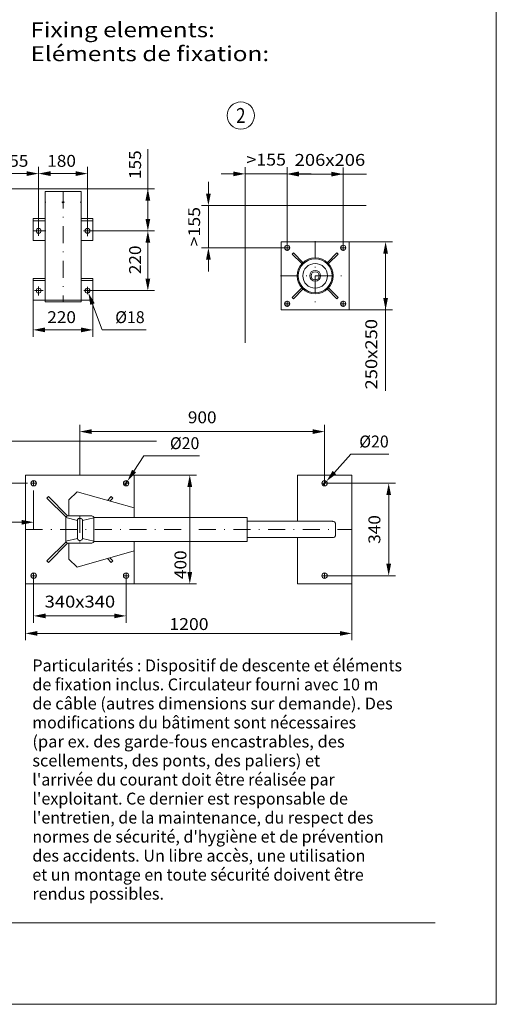
# Model space of a CAD drawing. Units: millimetres. Extents: x 0 to 210, y 0 to 297.
# Drawn here: x 140 to 210, y 0 to 145 of the extents above; entities that cross this region are included whole.
import ezdxf
from ezdxf.enums import TextEntityAlignment as Align

# ---------------------------------------------------------------- set-up
doc = ezdxf.new("R2010")
doc.units = ezdxf.units.MM
doc.header["$LTSCALE"] = 5
doc.linetypes.add('AUSGEZOGEN', pattern=[0])
doc.linetypes.add('DASHDOT', pattern=[1, 0.5, -0.25, 0, -0.25])
for name, color, linetype in [('Konstruktionslinien', 7, 'Continuous'), ('Layer21', 7, 'Continuous'), ('Mittellinie', 7, 'Continuous'), ('Volllinie breit', 7, 'Continuous'), ('Zeichnungsrahmen', 7, 'Continuous')]:
    doc.layers.add(name, color=color, linetype=linetype)
doc.styles.add('Arial', font='arial.ttf')
doc.dimstyles.new('ISO-25', dxfattribs={"dimtxt": 2.5, "dimasz": 2.5, "dimexe": 1.25, "dimexo": 0.625, "dimtad": 1, "dimtxsty": 'Standard', "dimcen": 2.5, "dimadec": 0, "dimazin": 0, "dimtfac": 1, "dimtmove": 0, "dimatfit": 3, "dimfxl": 1, "dimarcsym": 0})

# ---------------------------------------------------------------- blocks, each defined once
blk = doc.blocks.new('*D19')
at = {"layer": 'Zeichnungsrahmen', "linetype": 'AUSGEZOGEN', "lineweight": 18}
for points in [[(148.73, 84.28), (150.48, 83.93), (150.48, 84.63)], [(184.73, 84.28), (182.98, 84.63), (182.98, 83.93)]]:
    blk.add_hatch(color=6, dxfattribs=at).paths.add_polyline_path(points, flags=0)
at = {"layer": 'Zeichnungsrahmen', "color": 6, "linetype": 'AUSGEZOGEN', "lineweight": 18}
for p, q in [((148.73, 77.88), (148.73, 85.28)), ((150.48, 84.28), (182.98, 84.28)), ((184.73, 76.68), (184.73, 85.28))]:
    blk.add_line(p, q, dxfattribs=at)
at = {"layer": 'Zeichnungsrahmen', "color": 6, "linetype": 'AUSGEZOGEN', "lineweight": 18, "style": 'Arial', "width": 1.035837}
blk.add_text('900', height=1.75, dxfattribs=at).set_placement((164.62, 85.51), (168.84, 85.51), align=Align.FIT)
blk = doc.blocks.new('*D20')
at = {"layer": 'Zeichnungsrahmen', "linetype": 'AUSGEZOGEN', "lineweight": 18}
for points in [[(141.93, 57.16), (143.68, 56.81), (143.68, 57.51)], [(155.53, 57.16), (153.78, 57.51), (153.78, 56.81)]]:
    blk.add_hatch(color=6, dxfattribs=at).paths.add_polyline_path(points, flags=0)
at = {"layer": 'Zeichnungsrahmen', "color": 6, "linetype": 'AUSGEZOGEN', "lineweight": 18}
for p, q in [((141.93, 63.08), (141.93, 56.16)), ((155.53, 63.08), (155.53, 56.16)), ((153.78, 57.16), (143.68, 57.16))]:
    blk.add_line(p, q, dxfattribs=at)
at = {"layer": 'Zeichnungsrahmen', "color": 6, "linetype": 'AUSGEZOGEN', "lineweight": 18, "style": 'Arial', "width": 1.10785}
blk.add_text('340x340', height=1.75, dxfattribs=at).set_placement((143.54, 58.39), (153.92, 58.39), align=Align.FIT)
blk = doc.blocks.new('*D21')
at = {"layer": 'Zeichnungsrahmen', "linetype": 'AUSGEZOGEN', "lineweight": 18}
for points in [[(194.17, 76.68), (193.82, 74.93), (194.52, 74.93)], [(194.17, 63.08), (194.52, 64.83), (193.82, 64.83)]]:
    blk.add_hatch(color=6, dxfattribs=at).paths.add_polyline_path(points, flags=0)
at = {"layer": 'Zeichnungsrahmen', "color": 6, "linetype": 'AUSGEZOGEN', "lineweight": 18}
for p, q in [((184.73, 76.68), (195.17, 76.68)), ((194.17, 74.93), (194.17, 64.83)), ((184.73, 63.08), (195.17, 63.08))]:
    blk.add_line(p, q, dxfattribs=at)
at = {"layer": 'Zeichnungsrahmen', "color": 6, "linetype": 'AUSGEZOGEN', "lineweight": 18, "style": 'Arial', "width": 1.035837}
blk.add_text('340', height=1.75, rotation=90, dxfattribs=at).set_placement((192.94, 67.77), (192.94, 71.99), align=Align.FIT)
blk = doc.blocks.new('DimBlk_nNn020')
at = {"layer": 'Zeichnungsrahmen', "linetype": 'AUSGEZOGEN', "lineweight": 18}
blk.add_hatch(color=6, dxfattribs=at).paths.add_polyline_path([(185, 76.97), (186.43, 78.03), (185.92, 78.5)], flags=0)
at = {"layer": 'Zeichnungsrahmen', "color": 6, "linetype": 'AUSGEZOGEN', "lineweight": 18}
for p, q in [((186.17, 78.27), (188.62, 80.95)), ((188.62, 80.95), (194.17, 80.95)), ((184.46, 76.38), (185, 76.97))]:
    blk.add_line(p, q, dxfattribs=at)
at = {"layer": 'Zeichnungsrahmen', "color": 6, "linetype": 'AUSGEZOGEN', "lineweight": 18, "style": 'Arial', "width": 0.93794}
blk.add_text('%%c20', height=1.75, dxfattribs=at).set_placement((189.84, 81.95), (194.17, 81.95), align=Align.FIT)
blk = doc.blocks.new('DimBlk_nNn021')
at = {"layer": 'Zeichnungsrahmen', "linetype": 'AUSGEZOGEN', "lineweight": 18}
blk.add_hatch(color=6, dxfattribs=at).paths.add_polyline_path([(155.74, 77.01), (156.99, 78.29), (156.4, 78.67)], flags=0)
at = {"layer": 'Zeichnungsrahmen', "color": 6, "linetype": 'AUSGEZOGEN', "lineweight": 18}
for p, q in [((156.69, 78.48), (158.12, 80.7)), ((158.12, 80.7), (166.31, 80.7)), ((155.31, 76.34), (155.74, 77.01))]:
    blk.add_line(p, q, dxfattribs=at)
at = {"layer": 'Zeichnungsrahmen', "color": 6, "linetype": 'AUSGEZOGEN', "lineweight": 18, "style": 'Arial', "width": 0.93794}
blk.add_text('%%c20', height=1.75, dxfattribs=at).set_placement((161.98, 81.7), (166.31, 81.7), align=Align.FIT)
blk = doc.blocks.new('*D24')
at = {"layer": 'Zeichnungsrahmen', "linetype": 'AUSGEZOGEN', "lineweight": 18}
for points in [[(134.09, 82.88), (133.74, 81.13), (134.44, 81.13)], [(134.09, 76.68), (134.44, 78.43), (133.74, 78.43)]]:
    blk.add_hatch(color=6, dxfattribs=at).paths.add_polyline_path(points, flags=0)
at = {"layer": 'Zeichnungsrahmen', "color": 6, "linetype": 'AUSGEZOGEN', "lineweight": 18}
for p, q in [((135.73, 82.88), (133.09, 82.88)), ((134.09, 78.43), (134.09, 81.13)), ((141, 76.68), (133.09, 76.68))]:
    blk.add_line(p, q, dxfattribs=at)
at = {"layer": 'Zeichnungsrahmen', "color": 6, "linetype": 'AUSGEZOGEN', "lineweight": 18, "style": 'Arial', "width": 1.056316}
blk.add_text('>155', height=1.75, rotation=90, dxfattribs=at).set_placement((132.87, 76.87), (132.87, 82.68), align=Align.FIT)
blk = doc.blocks.new('*D25')
at = {"layer": 'Zeichnungsrahmen', "linetype": 'AUSGEZOGEN', "lineweight": 18}
for points in [[(135.73, 70.94), (137.48, 70.59), (137.48, 71.29)], [(141.93, 70.94), (140.18, 71.29), (140.18, 70.59)]]:
    blk.add_hatch(color=6, dxfattribs=at).paths.add_polyline_path(points, flags=0)
at = {"layer": 'Zeichnungsrahmen', "color": 6, "linetype": 'AUSGEZOGEN', "lineweight": 18}
for p, q in [((141.93, 75.6), (141.93, 69.94)), ((135.73, 73.17), (135.73, 69.94)), ((137.48, 70.94), (129.17, 70.94)), ((137.48, 70.94), (140.18, 70.94))]:
    blk.add_line(p, q, dxfattribs=at)
at = {"layer": 'Zeichnungsrahmen', "color": 6, "linetype": 'AUSGEZOGEN', "lineweight": 18, "style": 'Arial', "width": 1.056316}
blk.add_text('>155', height=1.75, dxfattribs=at).set_placement((129.37, 72.16), (135.18, 72.16), align=Align.FIT)
blk = doc.blocks.new('*D26')
at = {"layer": 'Zeichnungsrahmen', "linetype": 'AUSGEZOGEN', "lineweight": 18}
for points in [[(173.04, 122.21), (171.29, 122.56), (171.29, 121.86)], [(179.24, 122.21), (180.99, 121.86), (180.99, 122.56)]]:
    blk.add_hatch(color=6, dxfattribs=at).paths.add_polyline_path(points, flags=0)
at = {"layer": 'Zeichnungsrahmen', "color": 6, "linetype": 'AUSGEZOGEN', "lineweight": 18}
for p, q in [((173.04, 117.54), (173.04, 123.21)), ((179.24, 112.22), (179.24, 123.21)), ((171.29, 122.21), (169.54, 122.21)), ((173.04, 122.21), (179.24, 122.21)), ((180.99, 122.21), (182.74, 122.21))]:
    blk.add_line(p, q, dxfattribs=at)
at = {"layer": 'Zeichnungsrahmen', "color": 6, "linetype": 'AUSGEZOGEN', "lineweight": 18, "style": 'Arial', "width": 1.056316}
blk.add_text('>155', height=1.75, dxfattribs=at).set_placement((173.24, 123.43), (179.05, 123.43), align=Align.FIT)
blk = doc.blocks.new('*D27')
at = {"layer": 'Zeichnungsrahmen', "linetype": 'AUSGEZOGEN', "lineweight": 18}
for points in [[(179.23, 122.17), (180.98, 121.82), (180.98, 122.52)], [(187.47, 122.17), (185.72, 122.52), (185.72, 121.82)]]:
    blk.add_hatch(color=6, dxfattribs=at).paths.add_polyline_path(points, flags=0)
at = {"layer": 'Zeichnungsrahmen', "color": 6, "linetype": 'AUSGEZOGEN', "lineweight": 18}
for p, q in [((179.23, 111.79), (179.23, 123.17)), ((187.47, 111.79), (187.47, 123.17)), ((180.98, 122.17), (185.72, 122.17)), ((185.72, 122.17), (190.91, 122.17))]:
    blk.add_line(p, q, dxfattribs=at)
at = {"layer": 'Zeichnungsrahmen', "color": 6, "linetype": 'AUSGEZOGEN', "lineweight": 18, "style": 'Arial', "width": 1.10785}
blk.add_text('206x206', height=1.75, dxfattribs=at).set_placement((180.33, 123.39), (190.71, 123.39), align=Align.FIT)
blk = doc.blocks.new('*D28')
at = {"layer": 'Zeichnungsrahmen', "linetype": 'AUSGEZOGEN', "lineweight": 18}
for points in [[(167.64, 117.54), (167.99, 119.29), (167.29, 119.29)], [(167.64, 111.33), (167.29, 109.58), (167.99, 109.58)]]:
    blk.add_hatch(color=6, dxfattribs=at).paths.add_polyline_path(points, flags=0)
at = {"layer": 'Zeichnungsrahmen', "color": 6, "linetype": 'AUSGEZOGEN', "lineweight": 18}
for p, q in [((167.64, 119.29), (167.64, 121.04)), ((173.04, 117.54), (166.64, 117.54)), ((167.64, 111.33), (167.64, 117.54)), ((178.77, 111.33), (166.64, 111.33)), ((167.64, 109.58), (167.64, 107.83))]:
    blk.add_line(p, q, dxfattribs=at)
at = {"layer": 'Zeichnungsrahmen', "color": 6, "linetype": 'AUSGEZOGEN', "lineweight": 18, "style": 'Arial', "width": 1.056316}
blk.add_text('>155', height=1.75, rotation=90, dxfattribs=at).set_placement((166.42, 111.53), (166.42, 117.34), align=Align.FIT)
blk = doc.blocks.new('*D29')
at = {"layer": 'Zeichnungsrahmen', "linetype": 'AUSGEZOGEN', "lineweight": 18}
for points in [[(193.71, 112.21), (193.36, 110.46), (194.06, 110.46)], [(193.71, 102.21), (194.06, 103.96), (193.36, 103.96)]]:
    blk.add_hatch(color=6, dxfattribs=at).paths.add_polyline_path(points, flags=0)
at = {"layer": 'Zeichnungsrahmen', "color": 6, "linetype": 'AUSGEZOGEN', "lineweight": 18}
for p, q in [((188.35, 112.21), (194.71, 112.21)), ((193.71, 103.96), (193.71, 110.46)), ((193.71, 103.96), (193.71, 90.28)), ((188.35, 102.21), (194.71, 102.21))]:
    blk.add_line(p, q, dxfattribs=at)
at = {"layer": 'Zeichnungsrahmen', "color": 6, "linetype": 'AUSGEZOGEN', "lineweight": 18, "style": 'Arial', "width": 1.10785}
blk.add_text('250x250', height=1.75, rotation=90, dxfattribs=at).set_placement((192.48, 90.48), (192.48, 100.86), align=Align.FIT)
blk = doc.blocks.new('*D30')
at = {"layer": 'Zeichnungsrahmen', "linetype": 'AUSGEZOGEN', "lineweight": 18}
for points in [[(164.9, 77.88), (164.55, 76.13), (165.25, 76.13)], [(164.9, 61.88), (165.25, 63.63), (164.55, 63.63)]]:
    blk.add_hatch(color=6, dxfattribs=at).paths.add_polyline_path(points, flags=0)
at = {"layer": 'Zeichnungsrahmen', "color": 6, "linetype": 'AUSGEZOGEN', "lineweight": 18}
for p, q in [((156.73, 77.88), (165.9, 77.88)), ((164.9, 76.13), (164.9, 63.63)), ((164.9, 63.63), (164.9, 62.38)), ((156.73, 61.88), (165.9, 61.88))]:
    blk.add_line(p, q, dxfattribs=at)
at = {"layer": 'Zeichnungsrahmen', "color": 6, "linetype": 'AUSGEZOGEN', "lineweight": 18, "style": 'Arial', "width": 1.035837}
blk.add_text('400', height=1.75, rotation=90, dxfattribs=at).set_placement((164.4, 62.58), (164.4, 66.8), align=Align.FIT)
blk = doc.blocks.new('*D31')
at = {"layer": 'Zeichnungsrahmen', "linetype": 'AUSGEZOGEN', "lineweight": 18}
for points in [[(140.73, 54.58), (142.48, 54.23), (142.48, 54.93)], [(188.73, 54.58), (186.98, 54.93), (186.98, 54.23)]]:
    blk.add_hatch(color=6, dxfattribs=at).paths.add_polyline_path(points, flags=0)
at = {"layer": 'Zeichnungsrahmen', "color": 6, "linetype": 'AUSGEZOGEN', "lineweight": 18}
for p, q in [((140.73, 61.88), (140.73, 53.58)), ((188.73, 61.88), (188.73, 53.58)), ((142.48, 54.58), (186.98, 54.58))]:
    blk.add_line(p, q, dxfattribs=at)
at = {"layer": 'Zeichnungsrahmen', "color": 6, "linetype": 'AUSGEZOGEN', "lineweight": 18, "style": 'Arial', "width": 1.060383}
blk.add_text('1200', height=1.75, dxfattribs=at).set_placement((161.9, 55.08), (167.66, 55.08), align=Align.FIT)
blk = doc.blocks.new('AVMS150_ds_nNn038')
at = {"layer": 'Mittellinie', "color": 56, "linetype": 'DASHDOT', "lineweight": 18}
for p, q in [((141.93, 77.08), (141.93, 76.28)), ((155.53, 77.08), (155.53, 76.28)), ((184.73, 77.08), (184.73, 76.28)), ((142.33, 76.68), (141.53, 76.68)), ((155.93, 76.68), (155.13, 76.68)), ((185.13, 76.68), (184.33, 76.68)), ((148.73, 71.88), (148.73, 67.88)), ((140.73, 69.88), (188.73, 69.88)), ((142.33, 63.08), (141.53, 63.08)), ((141.93, 63.48), (141.93, 62.68)), ((155.93, 63.08), (155.13, 63.08)), ((155.53, 63.48), (155.53, 62.68)), ((185.13, 63.08), (184.33, 63.08)), ((184.73, 63.48), (184.73, 62.68))]:
    blk.add_line(p, q, dxfattribs=at)
at = {"layer": 'Zeichnungsrahmen', "color": 56, "linetype": 'AUSGEZOGEN', "lineweight": 18}
for p, q in [((140.73, 61.88), (140.73, 77.88)), ((140.73, 77.88), (156.73, 77.88)), ((156.73, 77.88), (156.73, 71.65)), ((180.73, 77.88), (188.73, 77.88)), ((180.73, 71.08), (180.73, 77.88)), ((188.73, 77.88), (188.73, 61.88)), ((147.13, 74.24), (148.33, 75.44)), ((148.33, 75.44), (156.73, 73.04)), ((144.1, 74.72), (143.88, 74.5)), ((143.88, 74.5), (146.69, 71.69)), ((144.1, 74.72), (146.93, 71.9)), ((147.13, 71.88), (147.13, 74.24)), ((153.35, 74.72), (152.79, 74.16)), ((153.57, 74.5), (153.14, 74.06)), ((153.57, 74.5), (153.35, 74.72)), ((146.66, 71.62), (148.37, 71.22)), ((146.66, 71.56), (146.66, 68.2)), ((146.93, 71.9), (146.91, 71.87)), ((146.98, 71.88), (150.47, 71.88)), ((148.37, 68.55), (148.37, 71.22)), ((148.63, 71.5), (148.84, 71.5)), ((149.11, 71.22), (150.79, 71.61)), ((149.11, 71.22), (149.11, 68.55)), ((173.33, 71.65), (150.78, 71.65)), ((150.79, 68.2), (150.79, 71.56)), ((173.33, 68.1), (173.33, 71.65)), ((173.33, 71.08), (185.88, 71.08)), ((186.34, 69), (186.34, 70.76)), ((148.37, 68.55), (146.66, 68.16)), ((148.84, 68.27), (148.63, 68.27)), ((149.11, 68.55), (150.79, 68.16)), ((173.33, 68.68), (185.88, 68.68)), ((180.73, 61.88), (180.73, 68.68)), ((143.88, 65.25), (146.69, 68.06)), ((144.1, 65.03), (146.93, 67.86)), ((146.91, 67.88), (146.93, 67.86)), ((146.98, 67.88), (150.47, 67.88)), ((147.13, 67.88), (147.13, 65.52)), ((148.33, 64.32), (156.73, 66.72)), ((150.78, 68.1), (173.33, 68.1)), ((156.73, 61.88), (156.73, 68.1)), ((143.88, 65.25), (144.1, 65.03)), ((147.13, 65.52), (148.33, 64.32)), ((153.35, 65.03), (152.79, 65.59)), ((153.57, 65.25), (153.14, 65.69)), ((153.35, 65.03), (153.57, 65.25)), ((156.73, 61.88), (140.73, 61.88)), ((188.73, 61.88), (180.73, 61.88))]:
    blk.add_line(p, q, dxfattribs=at)
for points in [[(148.37, 71.22), (148.37, 71.22), (148.37, 71.28), (148.4, 71.36), (148.46, 71.43), (148.53, 71.48), (148.63, 71.5), (148.63, 71.5)], [(148.84, 71.5), (148.84, 71.5), (148.93, 71.48), (149, 71.44), (149.06, 71.37), (149.1, 71.29), (149.11, 71.22), (149.11, 71.22)], [(186.34, 70.76), (186.33, 70.82), (186.3, 70.88), (186.26, 70.93), (186.2, 70.98), (186.14, 71.02), (186.06, 71.05), (185.97, 71.07), (185.88, 71.08)], [(148.63, 68.27), (148.63, 68.27), (148.55, 68.29), (148.47, 68.33), (148.41, 68.4), (148.37, 68.49), (148.37, 68.55), (148.37, 68.55)], [(149.11, 68.55), (149.11, 68.55), (149.1, 68.49), (149.07, 68.41), (149.01, 68.34), (148.94, 68.29), (148.84, 68.27), (148.84, 68.27)], [(185.88, 68.68), (185.97, 68.68), (186.06, 68.7), (186.14, 68.73), (186.2, 68.77), (186.26, 68.82), (186.3, 68.87), (186.33, 68.93), (186.34, 69)]]:
    blk.add_lwpolyline(points, dxfattribs=at)
for centre in [(141.93, 76.68), (155.53, 76.68), (184.73, 76.68), (141.93, 63.08), (155.53, 63.08), (184.73, 63.08)]:
    blk.add_circle(centre, 0.4, dxfattribs=at)
for centre, start, end in [((146.98, 71.56), 90, 180), ((150.47, 71.56), 0, 90), ((146.98, 68.2), 180, 270), ((150.47, 68.2), 270, 0)]:
    blk.add_arc(centre, 0.32, start, end, dxfattribs=at)
blk = doc.blocks.new('Planungshilfe_DE-EN-FR_nNn039')
at = {"layer": 'Zeichnungsrahmen', "color": 96, "linetype": 'AUSGEZOGEN', "lineweight": 18}
for p, q in [((210, 0), (210, 297)), ((0, 0), (210, 0))]:
    blk.add_line(p, q, dxfattribs=at)
at = {"layer": 'Zeichnungsrahmen', "color": 136, "linetype": 'AUSGEZOGEN', "lineweight": 18}
blk.add_line((19, 12), (201, 12), dxfattribs=at)
blk = doc.blocks.new('BOD_T_D_nNn040')
at = {"layer": 'Volllinie breit', "color": 56, "linetype": 'AUSGEZOGEN', "lineweight": 18}
for p, q in [((178.35, 112.21), (178.35, 102.21)), ((188.35, 112.21), (178.35, 112.21)), ((188.35, 102.21), (188.35, 112.21)), ((180.14, 110.58), (179.98, 110.41)), ((179.98, 110.41), (181.38, 109)), ((180.14, 110.58), (181.55, 109.17)), ((186.55, 110.58), (185.14, 109.17)), ((186.72, 110.41), (185.31, 109)), ((186.72, 110.41), (186.55, 110.58)), ((179.98, 104.01), (181.38, 105.42)), ((180.14, 103.84), (181.55, 105.25)), ((185.06, 105.17), (185.14, 105.25)), ((186.55, 103.84), (185.14, 105.25)), ((186.72, 104.01), (185.31, 105.42)), ((179.98, 104.01), (180.14, 103.84)), ((186.55, 103.84), (186.72, 104.01)), ((178.35, 102.21), (188.35, 102.21))]:
    blk.add_line(p, q, dxfattribs=at)
for centre, radius in [((179.23, 111.33), 0.38), ((187.47, 111.33), 0.38), ((183.35, 107.21), 2.66), ((183.35, 107.21), 2.5), ((183.35, 107.21), 1.82), ((183.35, 107.21), 0.8), ((183.35, 107.21), 0.6), ((179.23, 103.09), 0.38), ((187.47, 103.09), 0.38)]:
    blk.add_circle(centre, radius, dxfattribs=at)
at = {"layer": 'Zeichnungsrahmen', "color": 56, "linetype": 'DASHDOT', "lineweight": 18}
for p, q in [((179.23, 110.87), (179.23, 111.79)), ((183.35, 112.29), (183.35, 102.13)), ((187.47, 110.87), (187.47, 111.79)), ((178.77, 111.33), (179.69, 111.33)), ((187.01, 111.33), (187.93, 111.33)), ((178.27, 107.21), (188.43, 107.21)), ((178.77, 103.09), (179.69, 103.09)), ((179.23, 102.63), (179.23, 103.55)), ((187.01, 103.09), (187.93, 103.09)), ((187.47, 102.63), (187.47, 103.55))]:
    blk.add_line(p, q, dxfattribs=at)
blk = doc.blocks.new('WANDT_V_nNn042')
at = {"layer": 'Konstruktionslinien', "color": 56, "linetype": 'AUSGEZOGEN', "lineweight": 18}
for p, q in [((143.6, 119.63), (148.92, 119.63)), ((143.6, 119.63), (143.6, 103.39)), ((148.92, 119.63), (148.92, 103.39)), ((141.86, 115.63), (143.6, 115.63)), ((141.86, 115.63), (141.86, 112.43)), ((141.86, 115.31), (143.6, 115.31)), ((148.92, 115.63), (150.66, 115.63)), ((148.92, 115.31), (150.66, 115.31)), ((150.66, 115.63), (150.66, 112.43)), ((141.86, 112.43), (143.6, 112.43)), ((148.92, 112.43), (150.66, 112.43)), ((141.86, 106.83), (141.86, 103.63)), ((141.86, 106.83), (143.6, 106.83)), ((141.86, 106.51), (143.6, 106.51)), ((148.92, 106.83), (150.66, 106.83)), ((148.92, 106.51), (150.66, 106.51)), ((150.66, 106.83), (150.66, 103.63)), ((141.86, 103.63), (150.66, 103.63)), ((143.6, 103.39), (148.92, 103.39))]:
    blk.add_line(p, q, dxfattribs=at)
for centre, radius in [((146.26, 118.03), 0.1), ((142.66, 113.83), 0.36), ((149.86, 113.83), 0.36), ((142.66, 105.03), 0.36), ((149.86, 105.03), 0.36)]:
    blk.add_circle(centre, radius, dxfattribs=at)
at = {"layer": 'Mittellinie', "color": 56, "linetype": 'DASHDOT', "lineweight": 18}
for p, q in [((146.26, 119.63), (146.26, 103.39)), ((143.6, 118.03), (143.74, 118.03)), ((146.07, 118.03), (146.46, 118.03)), ((148.78, 118.03), (148.92, 118.03)), ((142.66, 114.7), (142.66, 113.08)), ((141.86, 113.83), (143.74, 113.83)), ((149.28, 113.83), (150.66, 113.83)), ((149.86, 114.45), (149.86, 113.03)), ((142.07, 105.03), (143.34, 105.03)), ((142.66, 105.66), (142.66, 104.31)), ((149.3, 105.03), (150.66, 105.03)), ((149.86, 105.61), (149.86, 104.49))]:
    blk.add_line(p, q, dxfattribs=at)
blk = doc.blocks.new('*D45')
at = {"layer": 'Zeichnungsrahmen', "linetype": 'AUSGEZOGEN', "lineweight": 18}
for points in [[(136.46, 122.25), (138.21, 121.9), (138.21, 122.6)], [(142.66, 122.25), (140.91, 122.6), (140.91, 121.9)]]:
    blk.add_hatch(color=6, dxfattribs=at).paths.add_polyline_path(points, flags=0)
at = {"layer": 'Zeichnungsrahmen', "color": 6, "linetype": 'AUSGEZOGEN', "lineweight": 18}
for p, q in [((136.46, 120.03), (136.46, 123.25)), ((142.66, 114.7), (142.66, 123.25)), ((138.21, 122.25), (136.73, 122.25)), ((138.21, 122.25), (140.91, 122.25))]:
    blk.add_line(p, q, dxfattribs=at)
at = {"layer": 'Zeichnungsrahmen', "color": 6, "linetype": 'AUSGEZOGEN', "lineweight": 18, "style": 'Arial', "width": 1.035837}
blk.add_text('155', height=1.75, dxfattribs=at).set_placement((136.93, 123.25), (141.15, 123.25), align=Align.FIT)
blk = doc.blocks.new('*D46')
at = {"layer": 'Zeichnungsrahmen', "linetype": 'AUSGEZOGEN', "lineweight": 18}
for points in [[(142.66, 122.25), (144.41, 121.9), (144.41, 122.6)], [(149.86, 122.25), (148.11, 122.6), (148.11, 121.9)]]:
    blk.add_hatch(color=6, dxfattribs=at).paths.add_polyline_path(points, flags=0)
at = {"layer": 'Zeichnungsrahmen', "color": 6, "linetype": 'AUSGEZOGEN', "lineweight": 18}
for p, q in [((142.66, 114.7), (142.66, 123.25)), ((149.86, 114.45), (149.86, 123.25)), ((144.41, 122.25), (143.73, 122.25)), ((144.41, 122.25), (148.11, 122.25))]:
    blk.add_line(p, q, dxfattribs=at)
at = {"layer": 'Zeichnungsrahmen', "color": 6, "linetype": 'AUSGEZOGEN', "lineweight": 18, "style": 'Arial', "width": 1.035837}
blk.add_text('180', height=1.75, dxfattribs=at).set_placement((143.93, 123.25), (148.15, 123.25), align=Align.FIT)
blk = doc.blocks.new('*D47')
at = {"layer": 'Zeichnungsrahmen', "linetype": 'AUSGEZOGEN', "lineweight": 18}
for points in [[(141.86, 99.25), (143.61, 98.9), (143.61, 99.6)], [(150.66, 99.25), (148.91, 99.6), (148.91, 98.9)]]:
    blk.add_hatch(color=6, dxfattribs=at).paths.add_polyline_path(points, flags=0)
at = {"layer": 'Zeichnungsrahmen', "color": 6, "linetype": 'AUSGEZOGEN', "lineweight": 18}
for p, q in [((141.86, 103.63), (141.86, 98.25)), ((150.66, 103.63), (150.66, 98.25)), ((143.61, 99.25), (148.91, 99.25))]:
    blk.add_line(p, q, dxfattribs=at)
at = {"layer": 'Zeichnungsrahmen', "color": 6, "linetype": 'AUSGEZOGEN', "lineweight": 18, "style": 'Arial', "width": 1.035837}
blk.add_text('220', height=1.75, dxfattribs=at).set_placement((143.93, 100.25), (148.15, 100.25), align=Align.FIT)
blk = doc.blocks.new('*D48')
at = {"layer": 'Zeichnungsrahmen', "linetype": 'AUSGEZOGEN', "lineweight": 18}
for points in [[(158.73, 120.03), (158.38, 118.28), (159.08, 118.28)], [(158.73, 113.83), (159.08, 115.58), (158.38, 115.58)]]:
    blk.add_hatch(color=6, dxfattribs=at).paths.add_polyline_path(points, flags=0)
at = {"layer": 'Zeichnungsrahmen', "color": 6, "linetype": 'AUSGEZOGEN', "lineweight": 18}
for p, q in [((158.73, 118.28), (158.73, 125.87)), ((155.86, 120.03), (159.73, 120.03)), ((158.73, 118.28), (158.73, 115.58)), ((150.66, 113.83), (159.73, 113.83))]:
    blk.add_line(p, q, dxfattribs=at)
at = {"layer": 'Zeichnungsrahmen', "color": 6, "linetype": 'AUSGEZOGEN', "lineweight": 18, "style": 'Arial', "width": 1.035837}
blk.add_text('155', height=1.75, rotation=90, dxfattribs=at).set_placement((157.73, 121.45), (157.73, 125.67), align=Align.FIT)
blk = doc.blocks.new('*D49')
at = {"layer": 'Zeichnungsrahmen', "linetype": 'AUSGEZOGEN', "lineweight": 18}
for points in [[(158.73, 113.83), (158.38, 112.08), (159.08, 112.08)], [(158.73, 105.03), (159.08, 106.78), (158.38, 106.78)]]:
    blk.add_hatch(color=6, dxfattribs=at).paths.add_polyline_path(points, flags=0)
at = {"layer": 'Zeichnungsrahmen', "color": 6, "linetype": 'AUSGEZOGEN', "lineweight": 18}
for p, q in [((150.66, 113.83), (159.73, 113.83)), ((158.73, 112.08), (158.73, 106.78)), ((150.66, 105.03), (159.73, 105.03))]:
    blk.add_line(p, q, dxfattribs=at)
at = {"layer": 'Zeichnungsrahmen', "color": 6, "linetype": 'AUSGEZOGEN', "lineweight": 18, "style": 'Arial', "width": 1.035837}
blk.add_text('220', height=1.75, rotation=90, dxfattribs=at).set_placement((157.73, 107.45), (157.73, 111.67), align=Align.FIT)
blk = doc.blocks.new('DimBlk_nNn048')
at = {"layer": 'Zeichnungsrahmen', "linetype": 'AUSGEZOGEN', "lineweight": 18}
blk.add_hatch(color=6, dxfattribs=at).paths.add_polyline_path([(149.99, 104.69), (150.26, 102.93), (150.92, 103.17)], flags=0)
at = {"layer": 'Zeichnungsrahmen', "color": 6, "linetype": 'AUSGEZOGEN', "lineweight": 18}
for p, q in [((149.73, 105.36), (149.99, 104.69)), ((150.59, 103.05), (152, 99.25)), ((152, 99.25), (158.46, 99.25))]:
    blk.add_line(p, q, dxfattribs=at)
at = {"layer": 'Zeichnungsrahmen', "color": 6, "linetype": 'AUSGEZOGEN', "lineweight": 18, "style": 'Arial', "width": 0.93794}
blk.add_text('%%c18', height=1.75, dxfattribs=at).set_placement((153.93, 100.25), (158.26, 100.25), align=Align.FIT)
blk = doc.blocks.new('Sprache_nNn082')
at = {"layer": 'Zeichnungsrahmen', "color": 7, "linetype": 'AUSGEZOGEN', "lineweight": 18, "style": 'Arial', "width": 1.232213}
blk.add_text('Eléments de fixation:', height=2.2, dxfattribs=at).set_placement((141.46, 138.8), (176.58, 138.8), align=Align.FIT)
at = {"layer": 'Zeichnungsrahmen', "color": 96, "linetype": 'AUSGEZOGEN', "lineweight": 18, "style": 'Arial'}
for s, width, p, p2 in [('Particularités : Dispositif de descente et éléments', 1.019511, (141.74, 49), (196.14, 49)), ('de fixation inclus. Circulateur fourni avec 10 m', 1.019436, (141.74, 46.2), (192.67, 46.2)), ('de câble (autres dimensions sur demande). Des', 1.019694, (141.74, 43.4), (194.76, 43.4)), ('modifications du bâtiment sont nécessaires', 1.01963, (141.74, 40.6), (189.36, 40.6)), ('(par ex. des garde-fous encastrables, des', 1.019351, (141.74, 37.8), (187.69, 37.8)), ('scellements, des ponts, des paliers) et', 1.01942, (141.74, 35), (184.09, 35)), ("l'arrivée du courant doit être réalisée par", 1.019094, (141.74, 32.2), (186.22, 32.2)), ("l'exploitant. Ce dernier est responsable de", 1.01952, (141.74, 29.4), (188.17, 29.4)), ("l'entretien, de la maintenance, du respect des", 1.019752, (141.74, 26.6), (191.92, 26.6)), ("normes de sécurité, d'hygiène et de prévention", 1.019669, (141.74, 23.8), (193.44, 23.8)), ('des accidents. Un libre accès, une utilisation', 1.019429, (141.74, 21), (190.74, 21)), ('et un montage en toute sécurité doivent être', 1.020039, (141.74, 18.2), (190.49, 18.2)), ('rendus possibles.', 1.019164, (141.74, 15.4), (161.11, 15.4))]:
    blk.add_text(s, height=1.75, dxfattribs=dict(at, width=width)).set_placement(p, p2, align=Align.FIT)
blk = doc.blocks.new('Plh159_nNn00')
at = {"layer": 'Layer21', "color": 96, "linetype": 'AUSGEZOGEN', "lineweight": 18}
blk.add_line((135.72602, 82.87568), (160.01484, 82.87568), dxfattribs=at)
at = {"layer": 'Zeichnungsrahmen', "color": 96, "linetype": 'AUSGEZOGEN', "lineweight": 18}
for p, q in [((155.85673, 120.02748), (136.46, 120.02748)), ((190.8761, 117.54298), (173.04095, 117.54298)), ((173.04095, 97.35133), (173.04095, 117.54298))]:
    blk.add_line(p, q, dxfattribs=at)
blk.add_circle((172.4078, 130.79647), 2, dxfattribs=at)
for name in ['Planungshilfe_DE-EN-FR_nNn039', 'WANDT_V_nNn042', 'BOD_T_D_nNn040', 'DimBlk_nNn048', 'DimBlk_nNn021', 'DimBlk_nNn020', 'AVMS150_ds_nNn038']:
    blk.add_blockref(name, (0, 0))
at = {"layer": 'Zeichnungsrahmen', "color": 7, "linetype": 'AUSGEZOGEN', "lineweight": 18, "style": 'Arial', "width": 1.213433}
blk.add_text('Fixing elements:', height=2.2, dxfattribs=at).set_placement((141.45603, 142.32177), (168.58403, 142.32177), align=Align.FIT)
at = {"layer": 'Zeichnungsrahmen', "color": 2, "linetype": 'AUSGEZOGEN', "lineweight": 18, "style": 'Arial', "width": 0.811856}
blk.add_text('2', height=2.2, dxfattribs=at).set_placement((171.7148, 129.69647), (173.1008, 129.69647), align=Align.FIT)
at = {"layer": 'Zeichnungsrahmen', "color": 6, "linetype": 'AUSGEZOGEN', "lineweight": 18}
for base, p1, p2, override, picture, middle in [((142.66, 122.25196), (136.46, 120.02748), (142.66, 114.70297), {"dimtxt": 1.75, "dimasz": 1.75, "dimexe": 1.25, "dimgap": 0.25, "dimtad": 1, "dimjust": 0, "dimdec": 2, "dimlfac": 25, "dimzin": 8, "dimpost": '<>', "dimsah": 1, "dimclrd": 6, "dimclre": 6, "dimclrt": 6, "dimadec": 2}, '*D45', (139.04441, 124.12696)), ((149.85995, 122.25196), (142.66, 114.70297), (149.85995, 114.45381), {"dimtxt": 1.75, "dimasz": 1.75, "dimexe": 1.25, "dimgap": 0.25, "dimtad": 1, "dimjust": 0, "dimdec": 2, "dimlfac": 25, "dimzin": 8, "dimpost": '<>', "dimsah": 1, "dimclrd": 6, "dimclre": 6, "dimclrt": 6, "dimadec": 2}, '*D46', (146.04441, 124.12696)), ((150.66, 99.25196), (141.85995, 103.6274), (150.66, 103.6274), {"dimtxt": 1.75, "dimasz": 1.75, "dimexe": 1.25, "dimgap": 0.25, "dimtad": 1, "dimjust": 0, "dimdec": 2, "dimlfac": 25, "dimzin": 8, "dimpost": '<>', "dimsah": 1, "dimclrd": 6, "dimclre": 6, "dimclrt": 6, "dimadec": 2}, '*D47', (146.04441, 101.12696)), ((184.72627, 84.28201), (148.72627, 77.87593), (184.72627, 76.67573), {"dimtxt": 1.75, "dimasz": 1.75, "dimexe": 1.25, "dimgap": 0.25, "dimtad": 1, "dimjust": 0, "dimdec": 2, "dimlfac": 25, "dimzin": 8, "dimpost": '<>', "dimsah": 1, "dimclrd": 6, "dimclre": 6, "dimclrt": 6, "dimadec": 2}, '*D19', (166.72627, 86.38201)), ((188.72627, 54.5755), (140.72627, 61.87593), (188.72627, 61.87593), {"dimtxt": 1.75, "dimasz": 1.75, "dimexe": 1.25, "dimgap": 0.25, "dimtad": 1, "dimjust": 0, "dimdec": 0, "dimlfac": 25, "dimzin": 8, "dimpost": '<>', "dimsah": 1, "dimclrd": 6, "dimclre": 6, "dimclrt": 6, "dimadec": 0}, '*D31', (164.78, 55.9505))]:
    dim = blk.add_linear_dim(base=base, p1=p1, p2=p2, dimstyle='ISO-25', override=override, dxfattribs=at)
    dim.commit()
    dim.dimension.update_dxf_attribs({"geometry": picture, "text_midpoint": middle, "dimtype": 160})
for base, p1, p2, override, picture, middle, turn in [((158.73441, 113.82748), (155.85673, 120.02748), (150.66, 113.82748), {"dimtxt": 1.75, "dimasz": 1.75, "dimexe": 1.25, "dimgap": 0.25, "dimtad": 1, "dimjust": 0, "dimdec": 2, "dimlfac": 25, "dimzin": 8, "dimpost": '<>', "dimsah": 1, "dimclrd": 6, "dimclre": 6, "dimclrt": 6, "dimadec": 2}, '*D48', (156.85941, 123.56196), 90), ((158.73441, 105.02742), (150.66, 113.82748), (150.66, 105.02742), {"dimtxt": 1.75, "dimasz": 1.75, "dimexe": 1.25, "dimgap": 0.25, "dimtad": 1, "dimjust": 0, "dimdec": 2, "dimlfac": 25, "dimzin": 8, "dimpost": '<>', "dimsah": 1, "dimclrd": 6, "dimclre": 6, "dimclrt": 6, "dimadec": 2}, '*D49', (156.85941, 109.56196), 90), ((164.9, 61.87593), (156.72627, 77.87593), (156.72627, 61.87593), {"dimtxt": 1.75, "dimasz": 1.75, "dimexe": 1.25, "dimgap": 0.25, "dimtad": 1, "dimjust": 0, "dimdec": 0, "dimlfac": 25, "dimzin": 8, "dimpost": '<>', "dimsah": 1, "dimclrd": 6, "dimclre": 6, "dimclrt": 6, "dimadec": 0}, '*D30', (163.525, 64.6855), 90), ((194.16955, 63.07515), (184.72627, 76.67573), (184.72627, 63.07515), {"dimtxt": 1.75, "dimasz": 1.75, "dimexe": 1.25, "dimgap": 0.25, "dimtad": 1, "dimjust": 0, "dimdec": 2, "dimlfac": 24.999102, "dimzin": 8, "dimpost": '<>', "dimsah": 1, "dimclrd": 6, "dimclre": 6, "dimclrt": 6, "dimadec": 2}, '*D21', (192.06955, 69.87544), 90.0000025)]:
    dim = blk.add_linear_dim(base=base, p1=p1, p2=p2, angle=270, dimstyle='ISO-25', override=override, dxfattribs=at)
    dim.commit()
    dim.dimension.update_dxf_attribs({"geometry": picture, "text_midpoint": middle, "dimtype": 160, "text_rotation": turn})
for base, p1, p2, text, override, picture, middle in [((179.24075, 122.20507), (173.04095, 117.54298), (179.24075, 112.22306), '>155', {"dimtxt": 1.75, "dimasz": 1.75, "dimexe": 1.25, "dimgap": 0.25, "dimtad": 1, "dimjust": 0, "dimdec": 2, "dimlfac": 25.001272, "dimzin": 8, "dimsah": 1, "dimclrd": 6, "dimclre": 6, "dimclrt": 6, "dimadec": 2}, '*D26', (176.14085, 124.30507)), ((187.46818, 122.16805), (179.22818, 111.78963), (187.46818, 111.78963), '206x206', {"dimtxt": 1.75, "dimasz": 1.75, "dimexe": 1.25, "dimgap": 0.25, "dimtad": 1, "dimjust": 0, "dimdec": 2, "dimlfac": 24.999259, "dimzin": 8, "dimsah": 1, "dimclrd": 6, "dimclre": 6, "dimclrt": 6, "dimadec": 2}, '*D27', (185.51993, 124.26805)), ((141.92597, 70.93862), (135.72602, 73.17329), (141.92597, 75.59724), '>155', {"dimtxt": 1.75, "dimasz": 1.75, "dimexe": 1.25, "dimgap": 0.25, "dimtad": 1, "dimjust": 0, "dimdec": 2, "dimlfac": 25, "dimzin": 8, "dimsah": 1, "dimclrd": 6, "dimclre": 6, "dimclrt": 6, "dimadec": 2}, '*D25', (132.27073, 73.03862))]:
    dim = blk.add_linear_dim(base=base, p1=p1, p2=p2, text=text, dimstyle='ISO-25', override=override, dxfattribs=at)
    dim.commit()
    dim.dimension.update_dxf_attribs({"geometry": picture, "text_midpoint": middle, "dimtype": 160})
for base, p1, p2, text, override, picture, middle in [((167.64134, 117.54298), (178.76818, 111.32963), (173.04095, 117.54298), '>155', {"dimtxt": 1.75, "dimasz": 1.75, "dimexe": 1.25, "dimgap": 0.25, "dimtad": 1, "dimjust": 0, "dimdec": 2, "dimlfac": 24.999682, "dimzin": 8, "dimsah": 1, "dimclrd": 6, "dimclre": 6, "dimclrt": 6, "dimadec": 2}, '*D28', (165.54134, 114.43631)), ((193.70926, 112.20963), (188.34818, 102.20963), (188.34818, 112.20963), '250x250', {"dimtxt": 1.75, "dimasz": 1.75, "dimexe": 1.25, "dimgap": 0.25, "dimtad": 1, "dimjust": 0, "dimdec": 2, "dimlfac": 25, "dimzin": 8, "dimsah": 1, "dimclrd": 6, "dimclre": 6, "dimclrt": 6, "dimadec": 2}, '*D29', (191.60926, 95.67298)), ((134.09369, 82.87568), (141.00337, 76.67573), (135.72602, 82.87568), '>155', {"dimtxt": 1.75, "dimasz": 1.75, "dimexe": 1.25, "dimgap": 0.25, "dimtad": 1, "dimjust": 0, "dimdec": 2, "dimlfac": 25, "dimzin": 8, "dimsah": 1, "dimclrd": 6, "dimclre": 6, "dimclrt": 6, "dimadec": 2}, '*D24', (131.99369, 79.77571))]:
    dim = blk.add_linear_dim(base=base, p1=p1, p2=p2, angle=90, text=text, dimstyle='ISO-25', override=override, dxfattribs=at)
    dim.commit()
    dim.dimension.update_dxf_attribs({"geometry": picture, "text_midpoint": middle, "dimtype": 160, "text_rotation": 90.0000025})
dim = blk.add_linear_dim(base=(141.92548, 57.16238), p1=(155.52607, 63.07515), p2=(141.92548, 63.07515), angle=180, text='340x340', dimstyle='ISO-25', override={"dimtxt": 1.75, "dimasz": 1.75, "dimexe": 1.25, "dimgap": 0.25, "dimtad": 1, "dimjust": 0, "dimdec": 2, "dimlfac": 25, "dimzin": 8, "dimsah": 1, "dimclrd": 6, "dimclre": 6, "dimclrt": 6, "dimadec": 2}, dxfattribs=at)
dim.commit()
dim.dimension.update_dxf_attribs({"geometry": '*D20', "text_midpoint": (148.72578, 59.26238), "dimtype": 160})

msp = doc.modelspace()

# ---------------------------------------------------------------- block references
for name in ['Plh159_nNn00', 'Sprache_nNn082']:
    msp.add_blockref(name, (0, 0))

doc.saveas('drawing.dxf')
